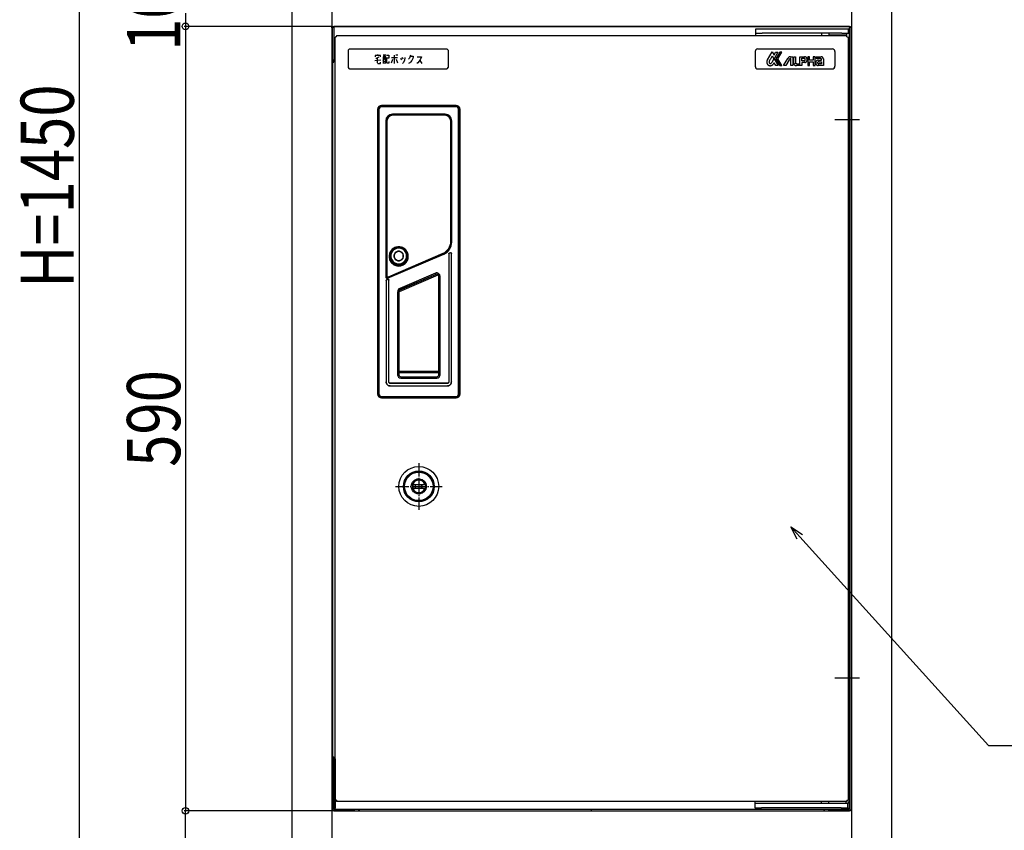
# Model space of a CAD drawing. Extents: x 0 to 27500, y 0 to 20000.
# Drawn here: x 14449 to 15189, y 16207 to 16816 of the extents above; entities that cross this region are included whole.
import ezdxf

# ---------------------------------------------------------------- set-up
doc = ezdxf.new("R2010")
doc.units = 0
doc.linetypes.add('YCENTER_1', pattern=[13, 10, -1, 1, -1])
doc.layers.add('YKK_A1', color=4, linetype='CONTINUOUS')
doc.layers.add('YKK_N1', color=2, linetype='CONTINUOUS')
doc.styles.add('text-b', font='extslim2.shx', dxfattribs={"width": 0.8, "bigfont": 'extfont2.shx'})

msp = doc.modelspace()

# ---------------------------------------------------------------- linework, layer by layer
at = {"layer": 'YKK_A1'}
for p, q in [((14653.5, 17414.32), (14653.5, 15968.32)), ((14683.5, 17414.32), (14683.5, 15968.32)), ((15074.5, 17414.32), (15074.5, 15968.32)), ((15104.5, 17414.32), (15104.5, 15968.32)), ((14683.5, 16810.32), (14683.5, 16810.82)), ((14683.98, 16786.32), (14683.98, 16810.32)), ((14684.98, 16811.32), (14700.98, 16811.32)), ((14684.98, 16811.32), (14684.98, 16810.32)), ((15072.98, 16811.32), (14684.98, 16811.32)), ((14684.98, 16810.32), (14684.98, 16786.32)), ((14686.98, 16803.32), (14687.01, 16804.03)), ((14687.05, 16804.32), (15070.91, 16804.32)), ((14700.98, 16811.32), (14703.98, 16811.32)), ((14704.05, 16811.32), (14703.98, 16811.32)), ((14704.05, 16811.32), (14878.98, 16811.32)), ((14878.98, 16811.32), (15053.91, 16811.32)), ((15007.18, 16809.32), (15002.18, 16809.32)), ((15002.18, 16809.32), (15002.18, 16806.12)), ((15002.18, 16806.12), (15002.18, 16804.32)), ((15002.18, 16806.12), (15007.18, 16806.12)), ((15067.18, 16809.32), (15007.18, 16809.32)), ((15067.18, 16806.12), (15007.18, 16806.12)), ((15052.18, 16804.32), (15052.18, 16806.12)), ((15053.98, 16811.32), (15053.91, 16811.32)), ((15053.98, 16811.32), (15056.98, 16811.32)), ((15056.98, 16811.32), (15072.98, 16811.32)), ((15057.68, 16804.62), (15057.68, 16806.12)), ((15060.72, 16804.62), (15057.68, 16804.62)), ((15060.18, 16804.32), (15060.18, 16804.62)), ((15070.68, 16804.62), (15060.72, 16804.62)), ((15072.18, 16809.32), (15067.18, 16809.32)), ((15067.18, 16806.12), (15072.18, 16806.12)), ((15068.18, 16804.62), (15068.18, 16804.32)), ((15070.68, 16806.12), (15070.68, 16804.62)), ((15072.18, 16806.12), (15072.18, 16809.32)), ((15072.98, 16811.32), (15072.98, 16810.32)), ((15072.98, 16222.32), (15072.98, 16810.32)), ((15073.98, 16810.32), (15073.98, 16222.32)), ((14685.98, 16229.39), (14685.98, 16803.25)), ((15070.98, 16803.32), (15071.68, 16803.29)), ((15071.98, 16803.25), (15071.98, 16229.39)), ((14695.98, 16793.32), (14695.98, 16780.32)), ((14696.98, 16794.32), (14769.98, 16794.32)), ((14720.1, 16789.3), (14716.26, 16789.3)), ((14716.26, 16789.3), (14716.26, 16788.4)), ((14718.18, 16789.3), (14718.18, 16790.2)), ((14720.1, 16788.4), (14720.1, 16789.3)), ((14724.11, 16789.75), (14722.19, 16789.75)), ((14722.83, 16786.6), (14722.83, 16789.75)), ((14723.47, 16786.6), (14723.47, 16789.75)), ((14724.75, 16789.75), (14726.35, 16789.75)), ((14726.35, 16789.75), (14726.35, 16787.5)), ((14730.68, 16783.45), (14730.68, 16789.75)), ((14732.28, 16789.3), (14732.28, 16790.2)), ((14732.92, 16789.3), (14732.92, 16790.2)), ((14742.86, 16789.75), (14742.54, 16788.85)), ((14770.98, 16793.32), (14770.98, 16780.32)), ((15001.98, 16792.32), (15001.98, 16781.32)), ((15003.98, 16794.32), (15059.98, 16794.32)), ((15011.21, 16786.03), (15014.84, 16792.13)), ((15014.84, 16792.13), (15016.28, 16789.76)), ((15019.1, 16791.82), (15016.18, 16786.82)), ((15016.28, 16789.76), (15017.4, 16791.82)), ((15017.4, 16791.82), (15019.1, 16791.82)), ((15061.98, 16792.32), (15061.98, 16781.32)), ((14683.98, 16784.32), (14683.98, 16261.82)), ((14683.98, 16784.32), (14684.98, 16784.32)), ((14684.98, 16786.32), (14684.98, 16784.32)), ((14715.94, 16785.7), (14720.42, 16786.15)), ((14716.58, 16787.5), (14717.22, 16787.5)), ((14717.22, 16787.5), (14719.14, 16788.4)), ((14717.86, 16783.9), (14717.86, 16787.5)), ((14718.18, 16783.45), (14717.86, 16783.9)), ((14718.18, 16783.45), (14720.1, 16783.45)), ((14720.1, 16783.45), (14720.1, 16784.35)), ((14724.11, 16788.4), (14722.19, 16788.4)), ((14722.19, 16788.4), (14722.19, 16783.45)), ((14722.19, 16785.7), (14722.83, 16786.6)), ((14722.19, 16785.25), (14724.11, 16785.25)), ((14722.19, 16783.9), (14724.11, 16783.9)), ((14723.47, 16786.6), (14724.11, 16786.6)), ((14724.11, 16783.45), (14724.11, 16788.4)), ((14726.35, 16787.5), (14724.75, 16787.5)), ((14724.75, 16787.5), (14724.75, 16784.35)), ((14724.75, 16784.35), (14725.07, 16783.9)), ((14725.07, 16783.9), (14726.67, 16783.9)), ((14726.67, 16783.9), (14726.67, 16784.8)), ((14728.44, 16787.95), (14732.92, 16787.95)), ((14728.44, 16783.9), (14729.4, 16786.6)), ((14731.96, 16786.6), (14732.92, 16783.9)), ((14735.33, 16787.5), (14735.97, 16786.15)), ((14737.25, 16786.6), (14736.61, 16787.95)), ((14737.25, 16783.9), (14736.61, 16783.45)), ((14738.21, 16785.7), (14737.25, 16783.9)), ((14738.53, 16787.95), (14738.21, 16785.7)), ((14741.9, 16787.5), (14741.26, 16786.6)), ((14742.22, 16783.9), (14741.26, 16783.45)), ((14742.54, 16788.85), (14741.9, 16787.5)), ((14742.86, 16784.35), (14742.22, 16783.9)), ((14742.54, 16788.85), (14744.78, 16788.85)), ((14743.82, 16785.7), (14742.86, 16784.35)), ((14744.46, 16787.05), (14743.82, 16785.7)), ((14744.78, 16788.4), (14744.46, 16787.05)), ((14744.78, 16788.85), (14744.78, 16788.4)), ((14748.15, 16783.9), (14747.51, 16783.45)), ((14747.83, 16788.4), (14751.03, 16788.4)), ((14750.07, 16786.15), (14748.15, 16783.9)), ((14749.75, 16785.7), (14751.35, 16783.45)), ((14751.03, 16788.4), (14750.07, 16786.15)), ((15016.09, 16786.82), (15014.46, 16784.09)), ((15014.8, 16788.91), (15016.09, 16786.82)), ((15016.18, 16786.82), (15019.18, 16781.82)), ((15017.43, 16781.82), (15016.22, 16783.86)), ((15019.18, 16781.82), (15017.43, 16781.82)), ((15023.38, 16781.82), (15026.49, 16787.13)), ((15025.06, 16781.82), (15023.38, 16781.82)), ((15027.48, 16786.02), (15025.06, 16781.82)), ((15028.89, 16787.24), (15028.56, 16787.24)), ((15028.57, 16788.49), (15030.33, 16788.49)), ((15028.89, 16781.82), (15028.89, 16787.24)), ((15030.33, 16781.82), (15028.89, 16781.82)), ((15030.33, 16788.49), (15030.33, 16781.82)), ((15031.06, 16783.58), (15031.06, 16788.49)), ((15031.06, 16788.49), (15032.43, 16788.49)), ((15032.43, 16788.49), (15032.43, 16783.63)), ((15035.28, 16781.82), (15033.06, 16781.82)), ((15033.39, 16783.04), (15035.28, 16783.04)), ((15035.28, 16783.04), (15035.28, 16781.82)), ((15035.63, 16781.82), (15035.63, 16788.49)), ((15035.63, 16788.49), (15039.15, 16788.49)), ((15037.04, 16781.82), (15035.63, 16781.82)), ((15037.04, 16785.34), (15037.04, 16787.27)), ((15037.04, 16787.27), (15039.15, 16787.27)), ((15039.15, 16785.34), (15037.04, 16785.34)), ((15037.04, 16784.08), (15037.04, 16781.82)), ((15039.22, 16784.08), (15037.04, 16784.08)), ((15047.86, 16788.49), (15051.52, 16788.49)), ((15047.86, 16787.24), (15047.86, 16788.49)), ((15051.17, 16787.24), (15047.86, 16787.24)), ((15053.26, 16781.82), (15049.3, 16781.82)), ((15049.52, 16785.94), (15051.84, 16785.94)), ((15051.85, 16783.05), (15049.94, 16783.05)), ((15050.05, 16784.71), (15051.85, 16784.71)), ((15051.84, 16785.94), (15051.84, 16786.67)), ((15051.85, 16784.71), (15051.85, 16783.05)), ((15053.26, 16786.95), (15053.26, 16781.82)), ((14696.98, 16779.32), (14769.98, 16779.32)), ((15003.98, 16779.32), (15059.98, 16779.32)), ((14717.98, 16748.84), (14717.98, 16534.84)), ((14718.99, 16748.84), (14717.98, 16748.84)), ((14717.99, 16748.84), (14717.99, 16534.84)), ((14718.99, 16748.84), (14718.99, 16534.84)), ((14720.98, 16750.82), (14720.98, 16751.84)), ((14776.98, 16751.84), (14720.98, 16751.84)), ((14776.98, 16751.82), (14720.98, 16751.82)), ((14776.98, 16750.82), (14720.98, 16750.82)), ((14729.08, 16744.75), (14729.08, 16745.25)), ((14768.88, 16745.25), (14729.08, 16745.25)), ((14768.88, 16744.95), (14729.08, 16744.95)), ((14729.98, 16744.84), (14729.08, 16744.84)), ((14730.04, 16744.7), (14729.54, 16744.68)), ((14729.98, 16744.84), (14729.98, 16744.72)), ((14729.98, 16744.84), (14767.98, 16744.84)), ((14767.98, 16744.72), (14729.98, 16744.72)), ((14730.04, 16744.7), (14730.06, 16744.64)), ((14730.04, 16744.7), (14767.92, 16744.7)), ((14767.9, 16744.64), (14767.92, 16744.7)), ((14768.41, 16744.68), (14767.92, 16744.7)), ((14767.98, 16744.84), (14767.98, 16744.72)), ((14768.88, 16744.84), (14767.98, 16744.84)), ((14768.88, 16744.75), (14768.88, 16745.25)), ((14776.98, 16750.82), (14776.98, 16751.84)), ((14778.96, 16534.84), (14778.96, 16748.84)), ((14778.96, 16748.84), (14779.98, 16748.84)), ((14779.96, 16534.84), (14779.96, 16748.84)), ((14779.98, 16534.84), (14779.98, 16748.84)), ((14724.17, 16740.34), (14724.17, 16622.8)), ((14724.17, 16740.34), (14724.7, 16740.34)), ((14724.47, 16740.34), (14724.47, 16622.8)), ((14724.57, 16740.34), (14724.57, 16622.8)), ((14724.68, 16739.84), (14724.68, 16623.87)), ((14724.88, 16739.84), (14724.68, 16739.84)), ((14724.88, 16739.84), (14724.88, 16623.87)), ((14729.54, 16744.68), (14729.18, 16744.62)), ((14729.48, 16744.44), (14729.48, 16744.64)), ((14768.48, 16744.64), (14729.48, 16744.64)), ((14768.48, 16744.44), (14729.48, 16744.44)), ((14768.78, 16744.62), (14768.41, 16744.68)), ((14768.48, 16744.44), (14768.48, 16744.64)), ((14773.08, 16649.5), (14773.08, 16739.84)), ((14773.08, 16739.84), (14773.28, 16739.84)), ((14773.25, 16740.34), (14773.78, 16740.34)), ((14773.28, 16649.5), (14773.28, 16739.84)), ((14773.38, 16649.12), (14773.38, 16740.34)), ((14773.48, 16649.12), (14773.48, 16740.34)), ((14773.78, 16649.12), (14773.78, 16740.34)), ((15061.99, 16741.32), (15080.58, 16741.32)), ((14773.08, 16649.5), (14773.28, 16649.5)), ((14773.26, 16649.12), (14773.78, 16649.12)), ((14772.77, 16641.05), (14771.77, 16640.63)), ((14772.76, 16641.04), (14771.78, 16640.62)), ((14772.77, 16641.05), (14772.76, 16641.04)), ((14725.27, 16622.34), (14767.6, 16640.38)), ((14725.31, 16622.24), (14767.64, 16640.28)), ((14725.43, 16621.96), (14767.76, 16640)), ((14726.13, 16623.04), (14767.26, 16640.68)), ((14726.21, 16622.86), (14767.34, 16640.49)), ((14767.26, 16640.68), (14767.34, 16640.49)), ((14767.76, 16640), (14767.52, 16640.58)), ((14771.47, 16640.17), (14771.47, 16543.84)), ((14771.47, 16640.17), (14771.48, 16640.16)), ((14771.48, 16640.16), (14771.48, 16543.83)), ((14771.77, 16640.63), (14771.78, 16640.62)), ((14773.47, 16640.59), (14773.46, 16640.58)), ((14773.46, 16543.85), (14773.46, 16640.58)), ((14773.47, 16543.84), (14773.47, 16640.59)), ((14732.1, 16632.23), (14731.8, 16632.23)), ((14734.58, 16631.93), (14733.18, 16631.93)), ((14735.96, 16632.23), (14735.65, 16632.23)), ((14724.17, 16622.8), (14724.87, 16622.8)), ((14724.47, 16620.13), (14724.47, 16543.84)), ((14724.47, 16620.13), (14724.48, 16620.13)), ((14724.48, 16620.13), (14724.48, 16543.85)), ((14724.68, 16623.87), (14724.88, 16623.87)), ((14725.77, 16621.02), (14724.77, 16620.59)), ((14724.77, 16620.59), (14724.78, 16620.59)), ((14725.76, 16621.01), (14724.78, 16620.59)), ((14724.87, 16623.25), (14724.87, 16622.8)), ((14725.16, 16622.61), (14725.58, 16622.79)), ((14725.43, 16621.96), (14725.16, 16622.61)), ((14725.77, 16621.02), (14725.76, 16621.01)), ((14726.21, 16622.86), (14726.13, 16623.04)), ((14726.47, 16620.56), (14726.46, 16620.55)), ((14726.47, 16543.84), (14726.47, 16620.56)), ((14734.42, 16611.92), (14763.63, 16624.32)), ((14761.5, 16625.66), (14734.8, 16614.28)), ((14734.92, 16613.22), (14762.32, 16624.85)), ((14761.89, 16624.74), (14735.19, 16613.36)), ((14761.89, 16624.74), (14761.5, 16625.66)), ((14763.98, 16549.34), (14763.98, 16623.36)), ((14763.98, 16623.36), (14764.98, 16623.36)), ((14764.98, 16549.34), (14764.98, 16623.36)), ((14732.98, 16611.52), (14732.98, 16549.34)), ((14733.98, 16611.52), (14732.98, 16611.52)), ((14733.98, 16611.52), (14733.98, 16549.34)), ((14734.42, 16611.92), (14734.2, 16612.43)), ((14735.19, 16613.36), (14734.8, 16614.28)), ((14733.98, 16549.34), (14732.98, 16549.34)), ((14763.98, 16551.64), (14733.98, 16551.64)), ((14763.98, 16550.65), (14733.98, 16550.65)), ((14735.48, 16547.84), (14735.48, 16546.84)), ((14735.48, 16547.84), (14762.48, 16547.84)), ((14735.48, 16546.84), (14762.48, 16546.84)), ((14762.48, 16547.84), (14762.48, 16546.84)), ((14763.98, 16549.34), (14764.98, 16549.34)), ((14724.47, 16543.84), (14724.48, 16543.85)), ((14726.46, 16543.83), (14726.47, 16543.84)), ((14727.46, 16542.83), (14727.47, 16542.84)), ((14770.48, 16542.83), (14727.46, 16542.83)), ((14770.47, 16542.84), (14727.47, 16542.84)), ((14727.47, 16540.84), (14727.48, 16540.85)), ((14727.47, 16540.84), (14770.47, 16540.84)), ((14727.48, 16540.85), (14770.46, 16540.85)), ((14770.47, 16540.84), (14770.46, 16540.85)), ((14770.48, 16542.83), (14770.47, 16542.84)), ((14771.48, 16543.83), (14771.47, 16543.84)), ((14773.47, 16543.84), (14773.46, 16543.85)), ((14718.99, 16534.84), (14717.98, 16534.84)), ((14720.98, 16532.86), (14720.98, 16531.84)), ((14720.98, 16532.86), (14776.98, 16532.86)), ((14720.98, 16531.86), (14776.98, 16531.86)), ((14720.98, 16531.84), (14746.98, 16531.84)), ((14746.98, 16531.84), (14746.98, 16531.86)), ((14750.98, 16531.86), (14746.98, 16531.86)), ((14750.98, 16531.84), (14750.98, 16531.86)), ((14750.98, 16531.84), (14776.98, 16531.84)), ((14776.98, 16532.86), (14776.98, 16531.84)), ((14778.96, 16534.84), (14779.98, 16534.84)), ((14743.72, 16466.57), (14743.62, 16466.57)), ((14743.62, 16464.07), (14743.72, 16464.07)), ((14751.27, 16466.57), (14743.72, 16466.57)), ((14743.72, 16464.07), (14751.27, 16464.07)), ((14744.15, 16466.62), (14743.74, 16466.62)), ((14743.74, 16464.02), (14744.15, 16464.02)), ((14753.8, 16466.62), (14744.15, 16466.62)), ((14744.15, 16464.02), (14744.15, 16464.02)), ((14744.15, 16464.02), (14753.8, 16464.02)), ((14744.16, 16464.02), (14744.15, 16464.02)), ((14744.15, 16464.02), (14744.15, 16464.02)), ((14744.18, 16464.02), (14744.16, 16464.02)), ((14744.56, 16466.92), (14744.51, 16466.83)), ((14744.56, 16463.72), (14744.53, 16463.78)), ((14746.25, 16466.57), (14746.25, 16464.07)), ((14746.27, 16466.57), (14746.27, 16464.07)), ((14750.77, 16466.57), (14750.77, 16464.07)), ((14751.27, 16466.57), (14751.27, 16464.07)), ((14753.42, 16463.78), (14753.4, 16463.72)), ((14753.45, 16463.83), (14753.42, 16463.78)), ((14753.8, 16466.62), (14753.65, 16466.66)), ((14753.79, 16464.02), (14753.77, 16464.02)), ((14753.8, 16464.02), (14753.79, 16464.02)), ((14754.22, 16466.62), (14753.8, 16466.62)), ((14753.8, 16464.02), (14754.22, 16464.02)), ((14753.8, 16464.02), (14753.8, 16464.02)), ((15061.99, 16321.32), (15080.58, 16321.32)), ((14683.98, 16261.82), (14683.98, 16222.32)), ((14683.98, 16261.82), (14684.98, 16261.82)), ((14684.98, 16261.82), (14684.98, 16222.32)), ((14685.98, 16260.32), (14684.98, 16260.32)), ((14685.98, 16260.32), (14685.98, 16261.32)), ((14685.98, 16260.32), (14685.98, 16223.32)), ((14686.98, 16229.32), (14686.27, 16229.36)), ((15070.91, 16228.32), (14687.05, 16228.32)), ((15001.78, 16228.32), (15001.78, 16226.82)), ((15006.78, 16226.82), (15001.78, 16226.82)), ((15001.78, 16226.82), (15001.78, 16223.62)), ((15066.78, 16226.82), (15006.78, 16226.82)), ((15051.78, 16226.82), (15051.78, 16228.32)), ((15057.28, 16226.82), (15057.28, 16228.32)), ((15071.78, 16226.82), (15066.78, 16226.82)), ((15070.28, 16228.32), (15070.28, 16226.82)), ((15070.98, 16229.32), (15070.94, 16228.62)), ((15071.78, 16223.62), (15071.78, 16226.82)), ((15071.91, 16228.32), (15071.91, 16226.82)), ((15071.98, 16228.32), (15071.98, 16226.82)), ((14684.98, 16222.32), (14700.98, 16222.32)), ((14684.98, 16221.32), (14700.98, 16221.32)), ((14685.98, 16222.32), (14685.98, 16223.32)), ((14686.05, 16223.32), (14685.98, 16223.32)), ((14686.05, 16222.32), (14686.05, 16223.32)), ((15071.91, 16222.32), (14686.05, 16222.32)), ((14700.98, 16221.32), (14703.98, 16221.32)), ((14703.98, 16221.32), (14703.98, 16222.32)), ((14704.05, 16221.32), (14703.98, 16221.32)), ((14704.05, 16222.32), (14704.05, 16221.32)), ((14704.05, 16221.32), (14878.98, 16221.32)), ((14878.98, 16221.32), (14878.98, 16222.32)), ((14878.98, 16221.32), (15053.91, 16221.32)), ((15001.78, 16223.62), (15006.78, 16223.62)), ((15066.78, 16223.62), (15006.78, 16223.62)), ((15053.91, 16221.32), (15053.91, 16222.32)), ((15053.98, 16221.32), (15053.91, 16221.32)), ((15053.98, 16222.32), (15053.98, 16221.32)), ((15053.98, 16221.32), (15056.98, 16221.32)), ((15056.98, 16222.32), (15072.98, 16222.32)), ((15056.98, 16221.32), (15072.98, 16221.32)), ((15066.78, 16223.62), (15071.78, 16223.62)), ((15071.91, 16223.62), (15071.91, 16223.32)), ((15071.98, 16223.32), (15071.91, 16223.32)), ((15071.91, 16222.32), (15071.91, 16223.32)), ((15071.98, 16223.62), (15071.98, 16223.32)), ((15071.98, 16222.32), (15071.98, 16223.32))]:
    msp.add_line(p, q, dxfattribs=at)
at = {"layer": 'YKK_A1', "linetype": 'YCENTER_1'}
for p, q in [((14748.98, 16482.86), (14748.98, 16447.78)), ((14731.44, 16465.32), (14766.52, 16465.32))]:
    msp.add_line(p, q, dxfattribs=at)
at = {"layer": 'YKK_A1'}
for points in [[(14687.04, 16804.32), (14687.04, 16804.31), (14687.04, 16804.29), (14687.03, 16804.27), (14687.03, 16804.25), (14687.03, 16804.21), (14687.02, 16804.17), (14687.02, 16804.13), (14687.02, 16804.08), (14687.01, 16804.03)], [(15070.98, 16803.32), (15070.97, 16803.4), (15070.97, 16803.48), (15070.97, 16803.56), (15070.96, 16803.63), (15070.96, 16803.71), (15070.96, 16803.78), (15070.95, 16803.85), (15070.95, 16803.91), (15070.94, 16803.97), (15070.94, 16804.03), (15070.94, 16804.08), (15070.93, 16804.13), (15070.93, 16804.17), (15070.93, 16804.21), (15070.92, 16804.25), (15070.92, 16804.27), (15070.92, 16804.29), (15070.91, 16804.31), (15070.91, 16804.32)], [(14686.98, 16803.32), (14686.9, 16803.32), (14686.82, 16803.32), (14686.74, 16803.31), (14686.67, 16803.31), (14686.59, 16803.31), (14686.52, 16803.3), (14686.45, 16803.3), (14686.39, 16803.29), (14686.33, 16803.29), (14686.27, 16803.29), (14686.22, 16803.28), (14686.17, 16803.28), (14686.12, 16803.28), (14686.09, 16803.27), (14686.05, 16803.27), (14686.03, 16803.27), (14686, 16803.26), (14685.99, 16803.26), (14685.98, 16803.26)], [(15071.97, 16803.26), (15071.96, 16803.26), (15071.95, 16803.26), (15071.93, 16803.27), (15071.9, 16803.27), (15071.87, 16803.27), (15071.83, 16803.28), (15071.79, 16803.28), (15071.74, 16803.28), (15071.68, 16803.29)], [(15020.43, 16791.82), (15017.42, 16786.82), (15020.43, 16781.82), (15022.15, 16781.82), (15019.14, 16786.82), (15022.14, 16791.82), (15020.43, 16791.82)], [(15011.21, 16786.03), (15011.09, 16785.79), (15010.98, 16785.53), (15010.88, 16785.27), (15010.8, 16784.99), (15010.74, 16784.71), (15010.7, 16784.43), (15010.69, 16784.14), (15010.72, 16783.85), (15010.79, 16783.55), (15010.9, 16783.26), (15011.04, 16783), (15011.2, 16782.76), (15011.37, 16782.54), (15011.55, 16782.35), (15011.75, 16782.18), (15011.97, 16782.04), (15012.2, 16781.92), (15012.45, 16781.82), (15012.72, 16781.75), (15013.01, 16781.7), (15013.31, 16781.68), (15013.6, 16781.7), (15013.88, 16781.75), (15014.14, 16781.82), (15014.38, 16781.92), (15014.61, 16782.03), (15014.82, 16782.16), (15015, 16782.3), (15015.17, 16782.44), (15015.31, 16782.59), (15015.45, 16782.75), (15015.58, 16782.92), (15015.71, 16783.09), (15015.83, 16783.25), (15015.93, 16783.41), (15016.03, 16783.56), (15016.11, 16783.68), (15016.16, 16783.77), (15016.2, 16783.83), (15016.22, 16783.86)], [(15014.8, 16788.91), (15014.74, 16788.82), (15014.59, 16788.56), (15014.36, 16788.17), (15014.08, 16787.69), (15013.77, 16787.16), (15013.45, 16786.62), (15013.14, 16786.1), (15012.87, 16785.63), (15012.66, 16785.27), (15012.52, 16785.04), (15012.45, 16784.88), (15012.41, 16784.7), (15012.4, 16784.52), (15012.41, 16784.33), (15012.46, 16784.14), (15012.54, 16783.97), (15012.64, 16783.81), (15012.76, 16783.68), (15012.92, 16783.57), (15013.09, 16783.5), (15013.29, 16783.47), (15013.48, 16783.46), (15013.65, 16783.48), (15013.81, 16783.52), (15013.95, 16783.58), (15014.08, 16783.66), (15014.19, 16783.76), (15014.3, 16783.86), (15014.39, 16783.97), (15014.46, 16784.09)], [(15028.57, 16788.49), (15028.31, 16788.49), (15028.06, 16788.47), (15027.84, 16788.43), (15027.64, 16788.36), (15027.45, 16788.26), (15027.26, 16788.13), (15027.08, 16787.96), (15026.89, 16787.74), (15026.7, 16787.46), (15026.49, 16787.13)], [(15027.48, 16786.02), (15027.65, 16786.34), (15027.79, 16786.59), (15027.91, 16786.79), (15028.01, 16786.94), (15028.11, 16787.05), (15028.2, 16787.13), (15028.28, 16787.18), (15028.37, 16787.21), (15028.46, 16787.23), (15028.56, 16787.24)], [(15031.06, 16783.58), (15031.08, 16783.25), (15031.14, 16782.96), (15031.24, 16782.7), (15031.38, 16782.47), (15031.56, 16782.28), (15031.78, 16782.12), (15032.04, 16781.99), (15032.34, 16781.9), (15032.68, 16781.84), (15033.06, 16781.82)], [(15033.39, 16783.04), (15033.22, 16783.04), (15033.06, 16783.05), (15032.92, 16783.07), (15032.79, 16783.1), (15032.69, 16783.14), (15032.6, 16783.19), (15032.52, 16783.27), (15032.47, 16783.36), (15032.44, 16783.48), (15032.43, 16783.63)], [(15039.22, 16784.08), (15039.56, 16784.11), (15039.87, 16784.2), (15040.15, 16784.34), (15040.4, 16784.52), (15040.62, 16784.75), (15040.81, 16785.01), (15040.95, 16785.29), (15041.06, 16785.6), (15041.13, 16785.93), (15041.15, 16786.27), (15041.13, 16786.61), (15041.07, 16786.94), (15040.97, 16787.25), (15040.83, 16787.54), (15040.65, 16787.81), (15040.43, 16788.04), (15040.17, 16788.23), (15039.87, 16788.37), (15039.53, 16788.46), (15039.15, 16788.49)], [(15039.15, 16785.34), (15039.16, 16785.35), (15039.21, 16785.37), (15039.27, 16785.4), (15039.35, 16785.45), (15039.43, 16785.52), (15039.51, 16785.61), (15039.59, 16785.73), (15039.65, 16785.88), (15039.69, 16786.06), (15039.71, 16786.27), (15039.69, 16786.51), (15039.65, 16786.71), (15039.59, 16786.87), (15039.51, 16787), (15039.43, 16787.1), (15039.35, 16787.17), (15039.27, 16787.22), (15039.21, 16787.25), (15039.16, 16787.26), (15039.15, 16787.27)], [(15041.49, 16788.49), (15041.49, 16781.82), (15042.87, 16781.82), (15042.87, 16784.62), (15045.72, 16784.62), (15045.72, 16781.82), (15047.1, 16781.82), (15047.1, 16788.49), (15045.72, 16788.49), (15045.72, 16785.83), (15042.87, 16785.83), (15042.87, 16788.49), (15041.49, 16788.49)], [(15049.52, 16785.94), (15049.19, 16785.91), (15048.88, 16785.85), (15048.59, 16785.74), (15048.33, 16785.59), (15048.1, 16785.4), (15047.9, 16785.18), (15047.74, 16784.92), (15047.62, 16784.62), (15047.55, 16784.29), (15047.52, 16783.93), (15047.55, 16783.54), (15047.62, 16783.19), (15047.74, 16782.88), (15047.9, 16782.6), (15048.08, 16782.37), (15048.3, 16782.17), (15048.53, 16782.02), (15048.78, 16781.91), (15049.04, 16781.85), (15049.3, 16781.82)], [(15050.05, 16784.71), (15049.96, 16784.71), (15049.84, 16784.71), (15049.7, 16784.7), (15049.56, 16784.68), (15049.41, 16784.63), (15049.27, 16784.56), (15049.15, 16784.46), (15049.06, 16784.31), (15048.99, 16784.12), (15048.97, 16783.87), (15049, 16783.61), (15049.07, 16783.42), (15049.18, 16783.27), (15049.31, 16783.16), (15049.46, 16783.1), (15049.6, 16783.06), (15049.73, 16783.04), (15049.84, 16783.04), (15049.92, 16783.04), (15049.94, 16783.05)], [(15051.17, 16787.24), (15051.3, 16787.23), (15051.41, 16787.21), (15051.51, 16787.17), (15051.6, 16787.12), (15051.67, 16787.06), (15051.73, 16786.99), (15051.78, 16786.91), (15051.81, 16786.83), (15051.84, 16786.75), (15051.84, 16786.67)], [(15053.26, 16786.95), (15053.24, 16787.13), (15053.19, 16787.33), (15053.1, 16787.54), (15052.98, 16787.74), (15052.82, 16787.94), (15052.63, 16788.11), (15052.4, 16788.27), (15052.14, 16788.39), (15051.85, 16788.46), (15051.52, 16788.49)], [(14733.88, 16645.5), (14733.13, 16645.46), (14732.39, 16645.34), (14731.66, 16645.15), (14730.96, 16644.88), (14730.29, 16644.53), (14729.66, 16644.12), (14729.07, 16643.65), (14728.54, 16643.11), (14728.06, 16642.53), (14727.65, 16641.89), (14727.31, 16641.22), (14727.04, 16640.51), (14726.84, 16639.78), (14726.72, 16639.03), (14726.68, 16638.27), (14726.72, 16637.52), (14726.84, 16636.77), (14727.04, 16636.04), (14727.31, 16635.33), (14727.65, 16634.65), (14728.07, 16634.02), (14728.54, 16633.43), (14729.08, 16632.9), (14729.66, 16632.43), (14730.29, 16632.02), (14730.96, 16631.67), (14731.67, 16631.4), (14732.39, 16631.21), (14733.13, 16631.09), (14733.88, 16631.06)], [(14733.88, 16645.2), (14733.16, 16645.16), (14732.45, 16645.05), (14731.75, 16644.86), (14731.08, 16644.6), (14730.44, 16644.27), (14729.83, 16643.88), (14729.27, 16643.42), (14728.76, 16642.91), (14728.3, 16642.35), (14727.91, 16641.74), (14727.58, 16641.09), (14727.32, 16640.42), (14727.13, 16639.72), (14727.02, 16639), (14726.98, 16638.27), (14727.02, 16637.55), (14727.13, 16636.83), (14727.32, 16636.13), (14727.58, 16635.45), (14727.91, 16634.8), (14728.31, 16634.2), (14728.76, 16633.63), (14729.27, 16633.12), (14729.83, 16632.67), (14730.44, 16632.27), (14731.08, 16631.94), (14731.76, 16631.69), (14732.45, 16631.5), (14733.16, 16631.39), (14733.88, 16631.35)], [(14733.88, 16645.18), (14733.11, 16645.14), (14732.36, 16645.01), (14731.63, 16644.8), (14730.92, 16644.51), (14730.26, 16644.14), (14729.63, 16643.7), (14729.06, 16643.18), (14728.55, 16642.61), (14728.11, 16641.99), (14727.74, 16641.32), (14727.44, 16640.61), (14727.23, 16639.87), (14727.1, 16639.11), (14727.06, 16638.34), (14727.1, 16637.57), (14727.23, 16636.81), (14727.44, 16636.08), (14727.74, 16635.37), (14728.11, 16634.69), (14728.55, 16634.07), (14729.06, 16633.5), (14729.63, 16632.99), (14730.26, 16632.54), (14730.92, 16632.17), (14731.63, 16631.88), (14732.36, 16631.67), (14733.11, 16631.54), (14733.88, 16631.5)], [(14733.88, 16644.84), (14733.43, 16644.83), (14732.97, 16644.78), (14732.48, 16644.68), (14731.98, 16644.55), (14731.46, 16644.36), (14730.93, 16644.11), (14730.4, 16643.79), (14729.87, 16643.4), (14729.36, 16642.93), (14728.87, 16642.36), (14728.43, 16641.7), (14728.07, 16640.96), (14727.79, 16640.16), (14727.63, 16639.32), (14727.59, 16638.46), (14727.66, 16637.6), (14727.84, 16636.77), (14728.14, 16635.96), (14728.55, 16635.2), (14729.05, 16634.52), (14729.62, 16633.91), (14730.24, 16633.41), (14730.88, 16633.02), (14731.35, 16632.79)], [(14733.88, 16644.52), (14733.46, 16644.51), (14733.02, 16644.46), (14732.56, 16644.37), (14732.09, 16644.25), (14731.6, 16644.07), (14731.1, 16643.83), (14730.6, 16643.53), (14730.1, 16643.16), (14729.62, 16642.72), (14729.16, 16642.19), (14728.75, 16641.56), (14728.4, 16640.87), (14728.14, 16640.11), (14727.99, 16639.32), (14727.95, 16638.51), (14728.01, 16637.7), (14728.19, 16636.91), (14728.47, 16636.15), (14728.86, 16635.44), (14729.33, 16634.79), (14729.87, 16634.22), (14730.45, 16633.75), (14731.05, 16633.38), (14731.65, 16633.1), (14732.23, 16632.89), (14732.81, 16632.76), (14733.36, 16632.69), (14733.88, 16632.66)], [(14733.88, 16642.2), (14733.31, 16642.15), (14732.76, 16642.02), (14732.24, 16641.81), (14731.75, 16641.51), (14731.32, 16641.14), (14730.95, 16640.71), (14730.66, 16640.23), (14730.44, 16639.71), (14730.31, 16639.16), (14730.26, 16638.6), (14730.31, 16638.03), (14730.44, 16637.48), (14730.66, 16636.96), (14730.95, 16636.48), (14731.32, 16636.05), (14731.75, 16635.68), (14732.24, 16635.39), (14732.76, 16635.17), (14733.31, 16635.04), (14733.88, 16635)], [(14733.88, 16641.97), (14733.35, 16641.93), (14732.83, 16641.81), (14732.34, 16641.61), (14731.88, 16641.33), (14731.48, 16640.98), (14731.13, 16640.58), (14730.85, 16640.13), (14730.65, 16639.64), (14730.53, 16639.12), (14730.48, 16638.6), (14730.53, 16638.07), (14730.65, 16637.55), (14730.85, 16637.06), (14731.13, 16636.61), (14731.48, 16636.21), (14731.88, 16635.86), (14732.34, 16635.58), (14732.83, 16635.38), (14733.35, 16635.26), (14733.88, 16635.22)], [(14733.88, 16631.06), (14734.63, 16631.09), (14735.36, 16631.21), (14736.09, 16631.41), (14736.79, 16631.68), (14737.46, 16632.02), (14738.1, 16632.43), (14738.68, 16632.9), (14739.21, 16633.44), (14739.69, 16634.02), (14740.1, 16634.66), (14740.44, 16635.33), (14740.72, 16636.04), (14740.91, 16636.77), (14741.03, 16637.52), (14741.07, 16638.28), (14741.03, 16639.03), (14740.91, 16639.78), (14740.71, 16640.51), (14740.44, 16641.22), (14740.1, 16641.9), (14739.69, 16642.53), (14739.21, 16643.12), (14738.68, 16643.65), (14738.09, 16644.12), (14737.46, 16644.53), (14736.79, 16644.88), (14736.09, 16645.15), (14735.36, 16645.34), (14734.63, 16645.46), (14733.88, 16645.5)], [(14733.88, 16631.35), (14734.59, 16631.39), (14735.31, 16631.5), (14736, 16631.69), (14736.68, 16631.95), (14737.32, 16632.27), (14737.92, 16632.67), (14738.48, 16633.12), (14739, 16633.64), (14739.45, 16634.2), (14739.85, 16634.81), (14740.17, 16635.45), (14740.43, 16636.13), (14740.62, 16636.83), (14740.73, 16637.55), (14740.77, 16638.28), (14740.73, 16639), (14740.62, 16639.72), (14740.43, 16640.42), (14740.17, 16641.1), (14739.84, 16641.74), (14739.45, 16642.35), (14738.99, 16642.92), (14738.48, 16643.43), (14737.92, 16643.88), (14737.31, 16644.27), (14736.67, 16644.6), (14736, 16644.86), (14735.3, 16645.05), (14734.59, 16645.16), (14733.88, 16645.2)], [(14733.88, 16631.5), (14734.64, 16631.54), (14735.39, 16631.67), (14736.12, 16631.88), (14736.83, 16632.17), (14737.5, 16632.54), (14738.12, 16632.99), (14738.69, 16633.5), (14739.2, 16634.07), (14739.64, 16634.69), (14740.02, 16635.37), (14740.31, 16636.08), (14740.52, 16636.81), (14740.65, 16637.57), (14740.69, 16638.34), (14740.65, 16639.11), (14740.52, 16639.87), (14740.31, 16640.61), (14740.02, 16641.32), (14739.64, 16641.99), (14739.2, 16642.61), (14738.69, 16643.18), (14738.12, 16643.7), (14737.5, 16644.14), (14736.83, 16644.51), (14736.12, 16644.8), (14735.39, 16645.01), (14734.64, 16645.14), (14733.88, 16645.18)], [(14736.41, 16632.79), (14736.95, 16633.06), (14737.5, 16633.41), (14738.04, 16633.84), (14738.57, 16634.36), (14739.05, 16634.97), (14739.48, 16635.69), (14739.82, 16636.47), (14740.04, 16637.3), (14740.16, 16638.15), (14740.15, 16639.01), (14740.03, 16639.86), (14739.8, 16640.68), (14739.45, 16641.47), (14739, 16642.2), (14738.46, 16642.86), (14737.83, 16643.44), (14737.13, 16643.93), (14736.37, 16644.33), (14735.57, 16644.61), (14734.73, 16644.78), (14733.88, 16644.84)], [(14733.88, 16632.66), (14734.31, 16632.68), (14734.77, 16632.73), (14735.25, 16632.82), (14735.75, 16632.97), (14736.26, 16633.16), (14736.77, 16633.42), (14737.29, 16633.74), (14737.8, 16634.15), (14738.3, 16634.64), (14738.75, 16635.22), (14739.16, 16635.89), (14739.47, 16636.63), (14739.69, 16637.41), (14739.79, 16638.22), (14739.79, 16639.02), (14739.68, 16639.82), (14739.46, 16640.6), (14739.13, 16641.34), (14738.71, 16642.03), (14738.2, 16642.66), (14737.6, 16643.2), (14736.94, 16643.67), (14736.23, 16644.04), (14735.47, 16644.31), (14734.68, 16644.47), (14733.88, 16644.52)], [(14733.88, 16635), (14734.44, 16635.04), (14734.99, 16635.17), (14735.52, 16635.39), (14736, 16635.68), (14736.43, 16636.05), (14736.8, 16636.48), (14737.1, 16636.96), (14737.31, 16637.48), (14737.45, 16638.03), (14737.49, 16638.6), (14737.45, 16639.16), (14737.31, 16639.71), (14737.1, 16640.23), (14736.8, 16640.71), (14736.43, 16641.14), (14736, 16641.51), (14735.52, 16641.81), (14734.99, 16642.02), (14734.44, 16642.15), (14733.88, 16642.2)], [(14733.88, 16635.22), (14734.41, 16635.26), (14734.92, 16635.38), (14735.42, 16635.58), (14735.87, 16635.86), (14736.27, 16636.21), (14736.62, 16636.61), (14736.9, 16637.06), (14737.1, 16637.55), (14737.23, 16638.07), (14737.27, 16638.6), (14737.23, 16639.12), (14737.1, 16639.64), (14736.9, 16640.13), (14736.62, 16640.58), (14736.27, 16640.98), (14735.87, 16641.33), (14735.42, 16641.61), (14734.92, 16641.81), (14734.41, 16641.93), (14733.88, 16641.97)], [(14772.76, 16641.04), (14772.83, 16641.06), (14772.9, 16641.08), (14772.97, 16641.08), (14773.04, 16641.07), (14773.11, 16641.06), (14773.17, 16641.03), (14773.24, 16641), (14773.29, 16640.95), (14773.34, 16640.9), (14773.38, 16640.85), (14773.42, 16640.79), (14773.44, 16640.72), (14773.46, 16640.65), (14773.46, 16640.58)], [(14773.47, 16640.59), (14773.46, 16640.66), (14773.45, 16640.73), (14773.43, 16640.8), (14773.39, 16640.86), (14773.35, 16640.92), (14773.3, 16640.97), (14773.25, 16641.01), (14773.18, 16641.05), (14773.12, 16641.07), (14773.05, 16641.09), (14772.98, 16641.09), (14772.91, 16641.09), (14772.84, 16641.08), (14772.77, 16641.05)], [(14771.77, 16640.63), (14771.71, 16640.59), (14771.65, 16640.55), (14771.6, 16640.5), (14771.55, 16640.44), (14771.52, 16640.38), (14771.49, 16640.31), (14771.47, 16640.24), (14771.47, 16640.17)], [(14771.48, 16640.16), (14771.48, 16640.24), (14771.5, 16640.31), (14771.53, 16640.37), (14771.56, 16640.44), (14771.61, 16640.5), (14771.66, 16640.55), (14771.72, 16640.59), (14771.78, 16640.62)], [(14731.35, 16632.79), (14731.51, 16632.72), (14732.13, 16632.5), (14732.74, 16632.36), (14733.32, 16632.28), (14733.88, 16632.26)], [(14732.1, 16632.23), (14732.35, 16632.16), (14732.6, 16632.11), (14732.83, 16632.06), (14733.06, 16632.03), (14733.28, 16632.01), (14733.49, 16631.99), (14733.69, 16631.98), (14733.88, 16631.98)], [(14733.88, 16632.26), (14734.34, 16632.28), (14734.83, 16632.33), (14735.34, 16632.43), (14735.86, 16632.58), (14736.41, 16632.79)], [(14733.88, 16631.98), (14734.07, 16631.98), (14734.27, 16631.99), (14734.48, 16632.01), (14734.7, 16632.03), (14734.93, 16632.06), (14735.16, 16632.11), (14735.4, 16632.16), (14735.65, 16632.23)], [(14724.77, 16620.59), (14724.71, 16620.56), (14724.65, 16620.52), (14724.6, 16620.47), (14724.55, 16620.41), (14724.52, 16620.35), (14724.49, 16620.28), (14724.47, 16620.21), (14724.47, 16620.13)], [(14724.48, 16620.13), (14724.48, 16620.2), (14724.5, 16620.27), (14724.53, 16620.34), (14724.56, 16620.4), (14724.61, 16620.46), (14724.66, 16620.51), (14724.72, 16620.55), (14724.78, 16620.59)], [(14725.76, 16621.01), (14725.83, 16621.03), (14725.9, 16621.04), (14725.97, 16621.05), (14726.04, 16621.04), (14726.11, 16621.03), (14726.17, 16621), (14726.24, 16620.96), (14726.29, 16620.92), (14726.34, 16620.87), (14726.38, 16620.82), (14726.42, 16620.75), (14726.44, 16620.69), (14726.46, 16620.62), (14726.46, 16620.55)], [(14726.47, 16620.56), (14726.46, 16620.63), (14726.45, 16620.7), (14726.43, 16620.77), (14726.39, 16620.83), (14726.35, 16620.88), (14726.3, 16620.94), (14726.25, 16620.98), (14726.18, 16621.01), (14726.12, 16621.04), (14726.05, 16621.05), (14725.98, 16621.06), (14725.91, 16621.06), (14725.84, 16621.04), (14725.77, 16621.02)], [(14734, 16611.79), (14734.09, 16611.81), (14734.2, 16611.84), (14734.3, 16611.87), (14734.42, 16611.92)], [(14724.47, 16543.84), (14724.48, 16543.54), (14724.53, 16543.25), (14724.6, 16542.97), (14724.7, 16542.69), (14724.82, 16542.43), (14724.97, 16542.17), (14725.15, 16541.94), (14725.35, 16541.72), (14725.57, 16541.52), (14725.8, 16541.35), (14726.05, 16541.19), (14726.32, 16541.07), (14726.6, 16540.97), (14726.88, 16540.9), (14727.17, 16540.86), (14727.47, 16540.84)], [(14727.48, 16540.85), (14727.18, 16540.86), (14726.89, 16540.91), (14726.61, 16540.98), (14726.33, 16541.08), (14726.06, 16541.2), (14725.81, 16541.35), (14725.57, 16541.53), (14725.36, 16541.73), (14725.16, 16541.95), (14724.98, 16542.18), (14724.83, 16542.43), (14724.71, 16542.7), (14724.61, 16542.98), (14724.54, 16543.26), (14724.49, 16543.55), (14724.48, 16543.85)], [(14726.46, 16543.83), (14726.47, 16543.7), (14726.49, 16543.57), (14726.54, 16543.45), (14726.59, 16543.33), (14726.67, 16543.22), (14726.75, 16543.12), (14726.85, 16543.04), (14726.96, 16542.97), (14727.08, 16542.91), (14727.2, 16542.87), (14727.33, 16542.84), (14727.46, 16542.83)], [(14727.47, 16542.84), (14727.34, 16542.85), (14727.21, 16542.87), (14727.09, 16542.92), (14726.97, 16542.97), (14726.86, 16543.05), (14726.76, 16543.13), (14726.68, 16543.23), (14726.6, 16543.34), (14726.55, 16543.46), (14726.5, 16543.58), (14726.48, 16543.71), (14726.47, 16543.84)], [(14773.46, 16543.85), (14773.45, 16543.55), (14773.4, 16543.26), (14773.33, 16542.98), (14773.23, 16542.7), (14773.11, 16542.43), (14772.96, 16542.18), (14772.78, 16541.95), (14772.58, 16541.73), (14772.36, 16541.53), (14772.13, 16541.35), (14771.88, 16541.2), (14771.61, 16541.08), (14771.33, 16540.98), (14771.05, 16540.91), (14770.76, 16540.86), (14770.46, 16540.85)], [(14770.47, 16540.84), (14770.77, 16540.86), (14771.06, 16540.9), (14771.34, 16540.97), (14771.62, 16541.07), (14771.88, 16541.19), (14772.14, 16541.35), (14772.37, 16541.52), (14772.59, 16541.72), (14772.79, 16541.94), (14772.96, 16542.17), (14773.12, 16542.43), (14773.24, 16542.69), (14773.34, 16542.97), (14773.41, 16543.25), (14773.45, 16543.54), (14773.47, 16543.84)], [(14771.47, 16543.84), (14771.46, 16543.71), (14771.44, 16543.58), (14771.39, 16543.46), (14771.34, 16543.34), (14771.26, 16543.23), (14771.18, 16543.13), (14771.08, 16543.05), (14770.97, 16542.97), (14770.85, 16542.92), (14770.73, 16542.87), (14770.6, 16542.85), (14770.47, 16542.84)], [(14770.48, 16542.83), (14770.61, 16542.84), (14770.74, 16542.87), (14770.86, 16542.91), (14770.98, 16542.97), (14771.09, 16543.04), (14771.19, 16543.12), (14771.27, 16543.22), (14771.34, 16543.33), (14771.4, 16543.45), (14771.44, 16543.57), (14771.47, 16543.7), (14771.48, 16543.83)], [(14744.15, 16466.62), (14744.16, 16466.62), (14744.18, 16466.63), (14744.19, 16466.63), (14744.21, 16466.63), (14744.22, 16466.63), (14744.23, 16466.64), (14744.25, 16466.64), (14744.26, 16466.64), (14744.28, 16466.65), (14744.29, 16466.65), (14744.3, 16466.66), (14744.32, 16466.66), (14744.33, 16466.67), (14744.35, 16466.68), (14744.36, 16466.69), (14744.37, 16466.7), (14744.39, 16466.7), (14744.4, 16466.71), (14744.41, 16466.72), (14744.42, 16466.73), (14744.43, 16466.74), (14744.44, 16466.75), (14744.45, 16466.76), (14744.46, 16466.77), (14744.47, 16466.78), (14744.48, 16466.79), (14744.49, 16466.8), (14744.49, 16466.81), (14744.5, 16466.82), (14744.51, 16466.83)], [(14744.18, 16464.02), (14744.19, 16464.02), (14744.2, 16464.02), (14744.21, 16464.02), (14744.22, 16464.02), (14744.23, 16464.01), (14744.24, 16464.01), (14744.25, 16464.01), (14744.26, 16464), (14744.27, 16464), (14744.28, 16464), (14744.29, 16463.99), (14744.3, 16463.99), (14744.32, 16463.98), (14744.33, 16463.98), (14744.34, 16463.97), (14744.35, 16463.96), (14744.36, 16463.96), (14744.37, 16463.95), (14744.39, 16463.94), (14744.4, 16463.93), (14744.41, 16463.92), (14744.42, 16463.92), (14744.43, 16463.91), (14744.44, 16463.9), (14744.45, 16463.89), (14744.46, 16463.88), (14744.47, 16463.87), (14744.48, 16463.85), (14744.49, 16463.84), (14744.5, 16463.83), (14744.5, 16463.83), (14744.51, 16463.82), (14744.51, 16463.81), (14744.51, 16463.81), (14744.52, 16463.8), (14744.52, 16463.8), (14744.52, 16463.79), (14744.53, 16463.79), (14744.53, 16463.78), (14744.53, 16463.78)], [(14753.4, 16466.92), (14753.4, 16466.92), (14753.4, 16466.91), (14753.41, 16466.9), (14753.41, 16466.89), (14753.41, 16466.88), (14753.42, 16466.88), (14753.42, 16466.87), (14753.42, 16466.86), (14753.43, 16466.85), (14753.43, 16466.85), (14753.44, 16466.84), (14753.44, 16466.83), (14753.45, 16466.82), (14753.46, 16466.81), (14753.46, 16466.8), (14753.47, 16466.79), (14753.48, 16466.79), (14753.48, 16466.78), (14753.49, 16466.77), (14753.5, 16466.76), (14753.51, 16466.75), (14753.53, 16466.74), (14753.54, 16466.72), (14753.56, 16466.71), (14753.57, 16466.7), (14753.59, 16466.69), (14753.6, 16466.68), (14753.62, 16466.67), (14753.63, 16466.67), (14753.65, 16466.66)], [(14753.45, 16463.83), (14753.46, 16463.84), (14753.47, 16463.85), (14753.48, 16463.86), (14753.49, 16463.88), (14753.5, 16463.89), (14753.51, 16463.9), (14753.52, 16463.91), (14753.53, 16463.92), (14753.55, 16463.92), (14753.56, 16463.93), (14753.57, 16463.94), (14753.58, 16463.95), (14753.59, 16463.96), (14753.6, 16463.96), (14753.61, 16463.97), (14753.63, 16463.98), (14753.64, 16463.98), (14753.65, 16463.99), (14753.66, 16463.99), (14753.67, 16464), (14753.68, 16464), (14753.69, 16464), (14753.7, 16464.01), (14753.71, 16464.01), (14753.72, 16464.01), (14753.73, 16464.02), (14753.74, 16464.02), (14753.75, 16464.02), (14753.76, 16464.02), (14753.77, 16464.02)], [(14684.98, 16260.32), (14684.98, 16260.4), (14684.99, 16260.48), (14685, 16260.56), (14685.03, 16260.63), (14685.05, 16260.71), (14685.09, 16260.78), (14685.12, 16260.85), (14685.17, 16260.91), (14685.22, 16260.97), (14685.27, 16261.03), (14685.33, 16261.08), (14685.39, 16261.13), (14685.45, 16261.17), (14685.52, 16261.21), (14685.59, 16261.25), (14685.67, 16261.27), (14685.74, 16261.29), (14685.82, 16261.31), (14685.9, 16261.32), (14685.98, 16261.32)], [(14685.98, 16229.39), (14685.99, 16229.39), (14686, 16229.38), (14686.03, 16229.38), (14686.05, 16229.38), (14686.09, 16229.37), (14686.12, 16229.37), (14686.17, 16229.37), (14686.22, 16229.36), (14686.27, 16229.36)], [(14686.98, 16229.32), (14686.98, 16229.24), (14686.98, 16229.17), (14686.99, 16229.09), (14686.99, 16229.01), (14686.99, 16228.94), (14687, 16228.87), (14687, 16228.8), (14687, 16228.74), (14687.01, 16228.67), (14687.01, 16228.62), (14687.02, 16228.56), (14687.02, 16228.51), (14687.02, 16228.47), (14687.03, 16228.43), (14687.03, 16228.4), (14687.03, 16228.37), (14687.04, 16228.35), (14687.04, 16228.34), (14687.04, 16228.33)], [(15070.91, 16228.33), (15070.91, 16228.34), (15070.92, 16228.35), (15070.92, 16228.37), (15070.92, 16228.4), (15070.93, 16228.43), (15070.93, 16228.47), (15070.93, 16228.51), (15070.94, 16228.56), (15070.94, 16228.62)], [(15070.98, 16229.32), (15071.06, 16229.33), (15071.13, 16229.33), (15071.21, 16229.33), (15071.29, 16229.34), (15071.36, 16229.34), (15071.43, 16229.34), (15071.5, 16229.35), (15071.56, 16229.35), (15071.63, 16229.35), (15071.68, 16229.36), (15071.74, 16229.36), (15071.79, 16229.37), (15071.83, 16229.37), (15071.87, 16229.37), (15071.9, 16229.38), (15071.93, 16229.38), (15071.95, 16229.38), (15071.96, 16229.39), (15071.97, 16229.39)]]:
    msp.add_lwpolyline(points, dxfattribs=at)
for radius in [15, 11.6, 11.1, 11, 10.7, 5.62]:
    msp.add_circle((14748.98, 16465.32), radius, dxfattribs=at)
for centre, radius, start, end in [((14684.98, 16810.32), 1, 90, 180), ((15072.98, 16810.32), 1, 0, 90), ((14696.98, 16793.32), 1, 90, 180), ((14769.98, 16793.32), 1, 0, 90), ((15003.98, 16792.32), 2, 90, 180), ((15059.98, 16792.32), 2, 0, 90), ((14684.98, 16786.32), 1, 180, 270), ((14684.98, 16784.32), 1, 90, 180), ((14696.98, 16780.32), 1, 180, 270), ((14769.98, 16780.32), 1, 270, 0), ((15003.98, 16781.32), 2, 180, 270), ((15059.98, 16781.32), 2, 270, 0), ((14720.98, 16748.84), 3, 90, 180), ((14720.98, 16748.84), 2.98, 90, 180), ((14720.98, 16748.84), 1.98, 90, 180), ((14729.08, 16740.34), 4.91, 90, 180), ((14729.08, 16740.34), 4.61, 90, 180), ((14729.08, 16740.34), 4.5, 90, 180), ((14729.98, 16739.84), 5, 90, 116.58445), ((14729.98, 16739.84), 4.87, 90, 101.28185), ((14767.98, 16739.84), 5, 63.41555, 90), ((14767.98, 16739.84), 4.87, 78.71816, 90), ((14768.88, 16740.34), 4.91, 0, 90), ((14768.88, 16740.34), 4.61, 0, 90), ((14768.88, 16740.34), 4.5, 0, 90), ((14776.98, 16748.84), 3, 0, 90), ((14776.98, 16748.84), 2.98, 0, 90), ((14776.98, 16748.84), 1.98, 0, 90), ((14729.48, 16739.84), 4.8, 90, 180), ((14729.48, 16739.84), 4.6, 90, 180), ((14729.08, 16740.34), 4.2, 107.77091, 150.73606), ((14768.48, 16739.84), 4.8, 0, 90), ((14768.48, 16739.84), 4.6, 0, 90), ((14768.88, 16740.34), 4.2, 29.26419, 72.22909), ((14763.48, 16649.5), 9.6, 293.20997, 0), ((14763.48, 16649.5), 9.8, 293.20997, 0), ((14763.88, 16649.12), 9.5, 293.08513, 0), ((14763.88, 16649.12), 9.61, 293.08513, 0), ((14763.88, 16649.12), 9.91, 293.08513, 0), ((14733.88, 16638.54), 6.66, 114.95112, 65.04865), ((14733.88, 16638.54), 6.56, 285.70265, 254.29735), ((14733.88, 16638.54), 6.95, 218.77413, 321.22612), ((14725.08, 16622.8), 0.907, 180, 293.08513), ((14725.08, 16622.8), 0.607, 180, 293.08513), ((14725.08, 16622.8), 0.503, 180, 293.08513), ((14725.78, 16623.87), 1.1, 180, 293.20997), ((14725.08, 16622.8), 0.203, 180, 293.08513), ((14725.78, 16623.87), 0.9, 180, 293.20997), ((14762.48, 16623.36), 2.5, 0, 113.08513), ((14762.48, 16623.36), 1.5, 0, 113.08513), ((14735.98, 16611.52), 3, 113.08513, 180), ((14735.98, 16611.52), 2, 113.08513, 180), ((14735.48, 16549.34), 2.5, 180, 270), ((14735.48, 16549.34), 1.5, 180, 270), ((14762.48, 16549.34), 2.5, 270, 0), ((14762.48, 16549.34), 1.5, 270, 0), ((14720.98, 16534.84), 3, 180, 270), ((14720.98, 16534.84), 2.98, 180, 270), ((14720.98, 16534.84), 1.98, 180, 270), ((14776.98, 16534.84), 3, 270, 0), ((14776.98, 16534.84), 2.98, 270, 0), ((14776.98, 16534.84), 1.98, 270, 0), ((14748.98, 16465.32), 5.5, 193.13656, 166.86345), ((14748.98, 16465.32), 5.4, 166.06974, 166.6157), ((14748.98, 16465.32), 5.4, 193.38432, 193.93027), ((14748.98, 16465.32), 4.81, 164.93734, 195.06266), ((14748.98, 16465.32), 4.51, 163.90911, 196.09089), ((14748.98, 16465.32), 4.7, 19.90279, 160.09721), ((14748.98, 16465.32), 4.7, 199.90281, 340.09719), ((14748.98, 16465.32), 5.4, 346.06973, 13.93026), ((14684.98, 16222.32), 1, 180, 270), ((14685.98, 16223.32), 1, 180, 270), ((15071.98, 16223.32), 1, 270, 0), ((15072.98, 16222.32), 1, 270, 0)]:
    msp.add_arc(centre, radius, start, end, dxfattribs=at)
at = {"layer": 'YKK_N1'}
for p, q in [((14493.5, 17374.32), (14493.5, 16004.32)), ((14573.5, 16821.32), (14573.5, 16811.32)), ((14683.98, 16811.32), (14572.5, 16811.32)), ((14683.98, 16811.32), (14572.5, 16811.32)), ((14573.5, 16811.32), (14573.5, 16221.32)), ((15035.51, 16427.44), (15177.5, 16270.34)), ((15177.5, 16270.34), (16096.04, 16270.34)), ((14683.98, 16221.32), (14572.5, 16221.32)), ((14683.98, 16221.32), (14572.5, 16221.32)), ((14573.5, 15964.32), (14573.5, 16221.32))]:
    msp.add_line(p, q, dxfattribs=at)
at = {"layer": 'YKK_N1', "linetype": 'ByBlock', "lineweight": -2}
for p, q in [((15033.52, 16425.64), (15028.8, 16434.85)), ((15028.8, 16434.85), (15037.5, 16429.23)), ((15028.8, 16434.85), (15035.51, 16427.44))]:
    msp.add_line(p, q, dxfattribs=at)
for centre in [(14573.5, 16811.32), (14573.5, 16811.32), (14573.5, 16221.32), (14573.5, 16221.32)]:
    msp.add_circle(centre, 2.5, dxfattribs=at)

# ---------------------------------------------------------------- texts
at = {"layer": 'YKK_N1', "style": 'text-b', "width": 0.8}
for s, p in [('10', (14569.5, 16792.86)), ('H=1450', (14489.5, 16614.66)), ('590', (14569.5, 16480.06))]:
    msp.add_text(s, height=40, rotation=90, dxfattribs=at).set_placement(p)

doc.saveas('drawing.dxf')
